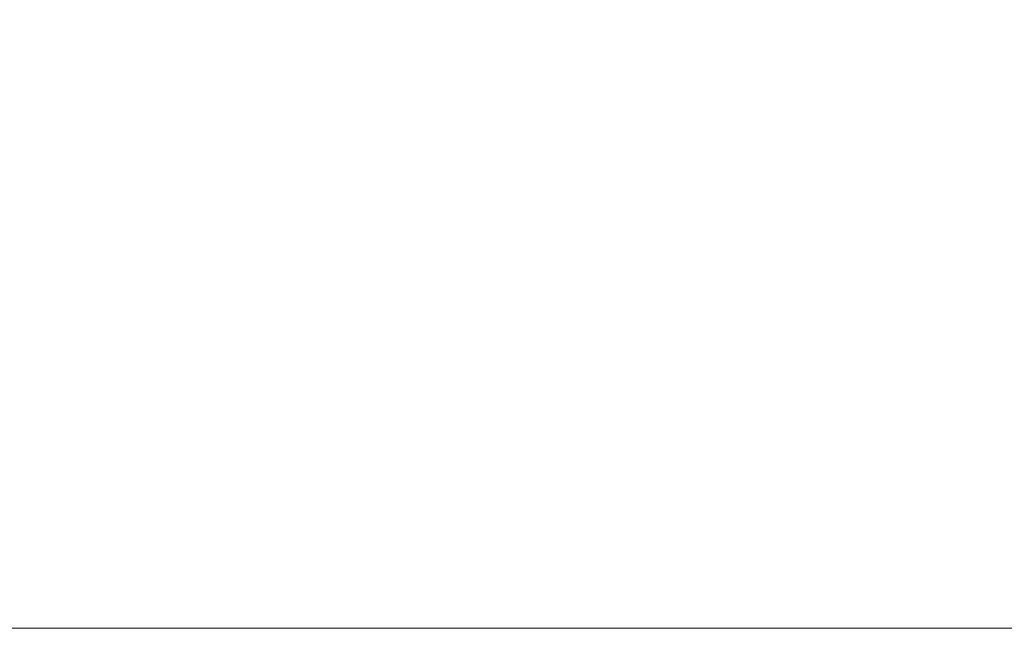
# Model space of a CAD drawing. Units: millimetres. Extents: x 0 to 388218, y -1009 to 1143.
# Drawn here: x 5579 to 5718, y 0 to 86 of the extents above; entities that cross this region are included whole.
import ezdxf

# ---------------------------------------------------------------- set-up
doc = ezdxf.new("R2010")
doc.units = ezdxf.units.MM
doc.layers.add('Aluminium Systems Ltd Joinery Detail', color=7, linetype='Continuous')
doc.styles.add('ASL TXT 50', font='romans.shx', dxfattribs={"height": 100})

# ---------------------------------------------------------------- blocks, each defined once
blk = doc.blocks.new('Rusticated Weatherboard CC Cladding Title')
at = {"layer": 'Aluminium Systems Ltd Joinery Detail', "lineweight": 5, "insert": (-259.17, 6.46), "char_height": 9.375, "width": 553.0825, "attachment_point": 1, "style": 'ASL TXT 50'}
blk.add_mtext('\\pi168.39598;{\\fArial|b0|i0|c0|p34;\\H0.64x;RUSTICATED WEATHERBOARD ON TIMBER FRAMING}', dxfattribs=at)
blk = doc.blocks.new('Title AL40 Open In Door')
at = {"layer": 'Aluminium Systems Ltd Joinery Detail', "lineweight": 5, "insert": (0, 50.03), "char_height": 9.375, "width": 553.0825, "attachment_point": 1, "style": 'ASL TXT 50'}
blk.add_mtext('\\pi201.26309;{\\fArial|b0|i0|c0|p34;\\LOPEN IN HINGED DOOR}', dxfattribs=at)
blk = doc.blocks.new('Title AL40 Open Out Door')
at = {"layer": 'Aluminium Systems Ltd Joinery Detail', "lineweight": 5, "insert": (0, 50.03), "char_height": 9.375, "width": 553.0825, "attachment_point": 1, "style": 'ASL TXT 50'}
blk.add_mtext('\\pi193.98883;{\\fArial|b0|i0|c0|p34;\\LOPEN OUT HINGED DOOR}', dxfattribs=at)
blk = doc.blocks.new('Title AL40 Bifold Bottom Rolling Door')
at = {"layer": 'Aluminium Systems Ltd Joinery Detail', "lineweight": 5, "insert": (0, 50.03), "char_height": 9.375, "width": 553.0825, "attachment_point": 1, "style": 'ASL TXT 50'}
blk.add_mtext('\\pi171.59051;{\\fArial|b0|i0|c0|p34;\\LBIFOLD BOTTOM ROLLING DOOR}', dxfattribs=at)
blk = doc.blocks.new('Page Layout Group')
at = {"layer": 'Aluminium Systems Ltd Joinery Detail', "color": 8, "lineweight": 5}
blk.add_lwpolyline([(5400, 694.64), (5400, 0), (5953.08, 0), (5953.08, 694.64)], close=True, dxfattribs=at)

msp = doc.modelspace()

# ---------------------------------------------------------------- block references
at = {"layer": 'Aluminium Systems Ltd Joinery Detail'}
for name, p in [('Page Layout Group', (0, 0)), ('Title AL40 Open Out Door', (4200, -14)), ('Title AL40 Open In Door', (4800, -14)), ('Title AL40 Bifold Bottom Rolling Door', (5400, -14)), ('Rusticated Weatherboard CC Cladding Title', (4459.17, 14.73)), ('Rusticated Weatherboard CC Cladding Title', (5059.17, 14.73)), ('Rusticated Weatherboard CC Cladding Title', (5659.17, 14.73))]:
    msp.add_blockref(name, p, dxfattribs=at)

doc.saveas('drawing.dxf')
